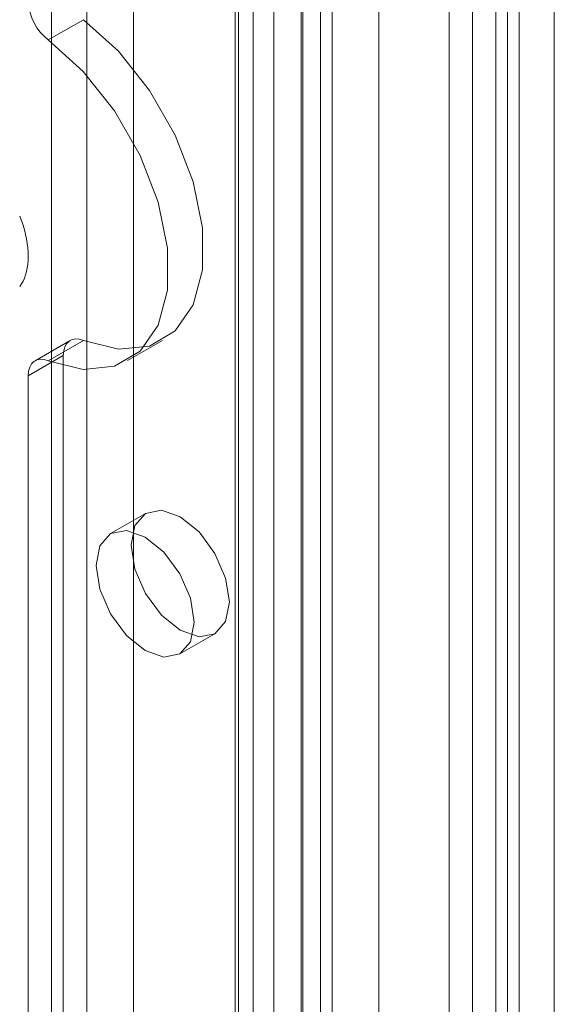
# Model space of a CAD drawing. Units: millimetres. Extents: x 0 to 420, y 0 to 297.
# Drawn here: x 319 to 320, y 141 to 144 of the extents above; entities that cross this region are included whole.
import ezdxf

# ---------------------------------------------------------------- set-up
doc = ezdxf.new("R2010")
doc.units = ezdxf.units.MM

msp = doc.modelspace()

# ---------------------------------------------------------------- linework, layer by layer
at = {"color": 7, "linetype": 'Continuous', "lineweight": 15}
for p, q in [((319.4626, 216.4865), (319.4626, 119.4872)), ((319.6626, 216.4864), (319.6626, 119.4871)), ((319.7211, 216.326), (319.7211, 119.4843)), ((319.5797, 216.2444), (319.5797, 119.4026)), ((319.014, 215.5144), (319.014, 121.439)), ((319.7565, 215.5045), (319.7565, 122.306)), ((319.1554, 121.3574), (319.1554, 215.4328)), ((320.2515, 215.4541), (320.2515, 122.3564)), ((319.8979, 215.4229), (319.8979, 122.2244)), ((320.11, 122.2748), (320.11, 215.3725)), ((319.5797, 215.0602), (319.5797, 123.1993)), ((319.5797, 215.0211), (319.5797, 121.279)), ((319.4736, 214.999), (319.4736, 123.1381)), ((319.5176, 123.0769), (319.5176, 214.9377)), ((319.6676, 123.0769), (319.6676, 214.9377)), ((319.7211, 121.1974), (319.7211, 214.9395)), ((319.4736, 123.0157), (319.4736, 214.8765)), ((319.5797, 122.9544), (319.5797, 214.8153)), ((320.1808, 120.9223), (320.1808, 214.7656)), ((320.3222, 120.8407), (320.3222, 214.684)), ((318.908, 214.5499), (318.908, 122.6891)), ((319.014, 214.4887), (319.014, 122.6279)), ((320.2868, 211.3336), (320.2868, 125.7829)), ((320.4282, 211.252), (320.4282, 125.7013)), ((318.8979, 144.3689), (319.0039, 144.4302)), ((318.964, 143.4603), (318.858, 143.3991)), ((319.0039, 143.4604), (318.8979, 143.3991)), ((319.1372, 143.3994), (319.2433, 143.4606)), ((318.8372, 143.3533), (318.9433, 143.4145)), ((318.9433, 143.4145), (318.9433, 126.1738)), ((318.8372, 143.3533), (318.8372, 126.1126)), ((319.1919, 142.9373), (319.0858, 142.8761)), ((319.2958, 142.5124), (319.4019, 142.5736))]:
    msp.add_line(p, q, dxfattribs=at)
at = {"color": 7, "linetype": 'Continuous', "lineweight": 15, "flags": 128}
for points in [[(319.0039, 144.4302), (319.1097, 144.3349), (319.2042, 144.2159), (319.2814, 144.0811), (319.3358, 143.9396), (319.364, 143.8008), (319.364, 143.674), (319.3358, 143.5677), (319.2814, 143.4891), (319.2042, 143.4433), (319.1097, 143.4335), (319.0039, 143.4604)], [(318.8979, 144.3689), (319.0036, 144.2737), (319.0982, 144.1547), (319.1753, 144.0199), (319.2298, 143.8784), (319.2579, 143.7396), (319.2579, 143.6128), (319.2298, 143.5065), (319.1753, 143.4278), (319.0982, 143.3821), (319.0036, 143.3723), (318.8979, 143.3991)], [(318.8372, 143.7149), (318.8369, 143.7275), (318.8359, 143.7405), (318.8343, 143.7538), (318.832, 143.7673), (318.8291, 143.7809), (318.8255, 143.7947), (318.8214, 143.8086), (318.8166, 143.8225), (318.8113, 143.8364)], [(318.8113, 143.6234), (318.8166, 143.6311), (318.8214, 143.6395), (318.8255, 143.6486), (318.8291, 143.6583), (318.832, 143.6686), (318.8343, 143.6795), (318.8359, 143.6908), (318.8369, 143.7027), (318.8372, 143.7149)], [(318.9433, 143.4145), (318.9444, 143.4284), (318.9478, 143.4405), (318.9532, 143.4505), (318.9606, 143.458), (318.9696, 143.4629), (318.9801, 143.4649), (318.9917, 143.4641), (319.0039, 143.4604)], [(318.8979, 143.3991), (318.8856, 143.4029), (318.874, 143.4037), (318.8636, 143.4017), (318.8545, 143.3968), (318.8471, 143.3892), (318.8417, 143.3793), (318.8384, 143.3671), (318.8372, 143.3533)], [(319.4454, 142.6697), (319.4341, 142.6107), (319.4019, 142.5736), (319.3537, 142.5642), (319.2969, 142.584), (319.24, 142.6299), (319.1919, 142.6948), (319.1597, 142.769), (319.1484, 142.8412), (319.1597, 142.9003), (319.1919, 142.9373), (319.24, 142.9467), (319.2969, 142.9269), (319.3537, 142.8811), (319.4019, 142.8161), (319.4341, 142.7419), (319.4454, 142.6697)], [(319.3393, 142.6085), (319.328, 142.5494), (319.2958, 142.5124), (319.2476, 142.503), (319.1908, 142.5228), (319.134, 142.5686), (319.0858, 142.6336), (319.0536, 142.7078), (319.0423, 142.78), (319.0536, 142.8391), (319.0858, 142.8761), (319.134, 142.8855), (319.1908, 142.8657), (319.2476, 142.8199), (319.2958, 142.7549), (319.328, 142.6807), (319.3393, 142.6085)]]:
    msp.add_lwpolyline(points, dxfattribs=at)
at = {"color": 7, "linetype": 'Continuous', "lineweight": 15}
msp.add_arc((318.9932, 144.4926), 0.1561, 182.8789, 232.3735, dxfattribs=at)

doc.saveas('drawing.dxf')
